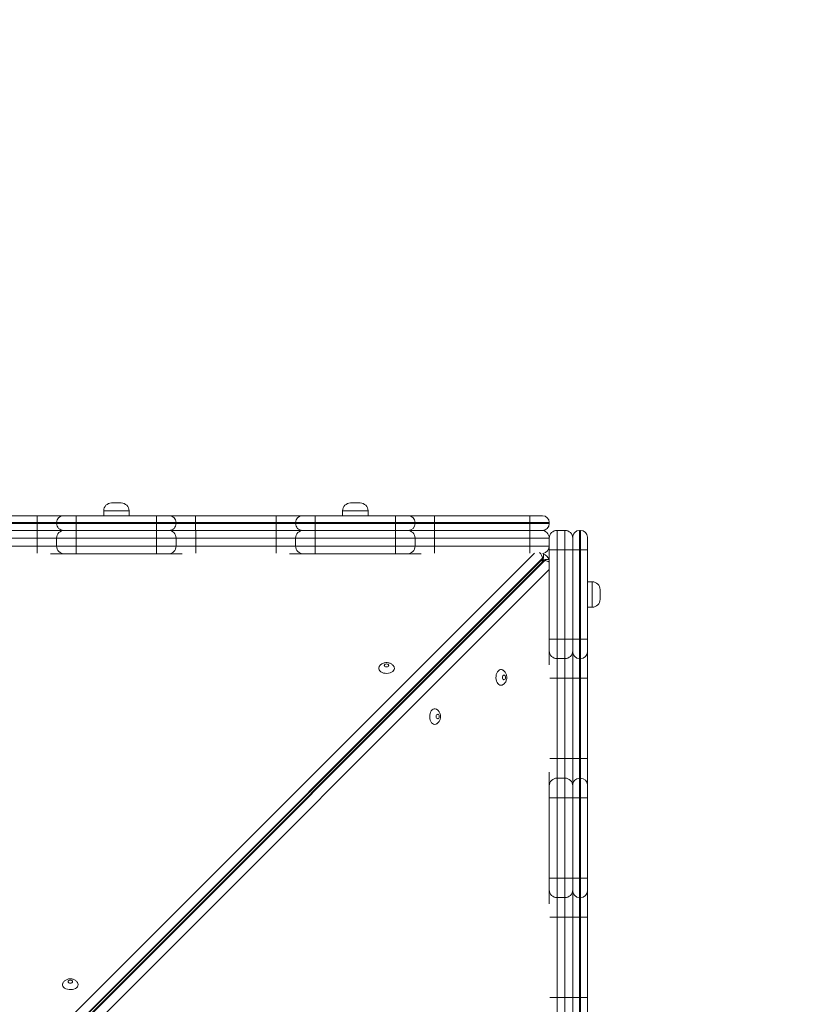
# Model space of a CAD drawing. Units: millimetres. Extents: x 154 to 400, y 18 to 371.
# Drawn here: x 268 to 288, y 109 to 134 of the extents above; entities that cross this region are included whole.
import ezdxf

# ---------------------------------------------------------------- set-up
doc = ezdxf.new("R2010")
doc.units = ezdxf.units.MM
doc.styles.add('SLDTEXTSTYLE0', font='TXT', dxfattribs={"width": 0.663})
doc.dimstyles.new('SLDDIMSTYLE1', dxfattribs={"dimtxt": 8.601025, "dimasz": 8, "dimexe": 0, "dimexo": 0.0625, "dimgap": 2.150256, "dimtad": 0, "dimlfac": 40, "dimrnd": 1e-09, "dimzin": 12, "dimdsep": 46, "dimtxsty": 'SLDTEXTSTYLE0', "dimsah": 1, "dimcen": 0.09, "dimadec": 0, "dimazin": 0, "dimtfac": 1, "dimtofl": 0, "dimtmove": 0, "dimatfit": 3, "dimfxl": 0, "dimfrac": 2, "dimtolj": 1, "dimtzin": 12, "dimarcsym": 0})

# ---------------------------------------------------------------- blocks, each defined once
blk = doc.blocks.new('*D3')
at = {"color": 7, "linetype": 'Continuous', "lineweight": 0}
for p, q in [((199.585, 250.519), (158.085, 250.519)), ((159.085, 250.519), (159.085, 160.647)), ((159.085, 42.203), (159.085, 132.074)), ((339.085, 42.203), (158.085, 42.203))]:
    blk.add_line(p, q, dxfattribs=at)
for points in [[(159.085, 250.519), (157.585, 242.519), (160.585, 242.519)], [(159.085, 42.203), (160.585, 50.203), (157.585, 50.203)]]:
    blk.add_solid(points, dxfattribs=at)
at = {"color": 7, "linetype": 'Continuous', "lineweight": 0, "insert": (153.844, 133.662), "char_height": 9.525, "attachment_point": 1, "rotation": 90, "style": 'SLDTEXTSTYLE0'}
blk.add_mtext('8350', dxfattribs=at)
blk = doc.blocks.new('*D6')
at = {"color": 7, "linetype": 'Continuous', "lineweight": 0}
for p, q in [((252.785, 93.768), (252.785, 213.948)), ((350.582, 114.688), (350.582, 213.948)), ((252.785, 212.948), (287.397, 212.948)), ((350.582, 212.948), (315.97, 212.948))]:
    blk.add_line(p, q, dxfattribs=at)
for points in [[(252.785, 212.948), (260.785, 211.448), (260.785, 214.448)], [(350.582, 212.948), (342.582, 214.448), (342.582, 211.448)]]:
    blk.add_solid(points, dxfattribs=at)
at = {"color": 7, "linetype": 'Continuous', "lineweight": 0, "insert": (288.984, 218.188), "char_height": 9.525, "attachment_point": 1, "style": 'SLDTEXTSTYLE0'}
blk.add_mtext('3950', dxfattribs=at)

msp = doc.modelspace()

# ---------------------------------------------------------------- linework, layer by layer
at = {"color": 7, "linetype": 'Continuous', "lineweight": 15}
for p, q in [((270.39029, 121.40265), (270.64029, 121.40265)), ((276.50143, 121.40265), (276.75143, 121.40265)), ((270.1903, 121.20265), (270.1903, 121.07765)), ((270.8403, 121.07765), (270.8403, 121.20265)), ((276.30143, 121.20265), (276.30143, 121.07765)), ((276.95143, 121.07765), (276.95143, 121.20265)), ((266.43187, 121.07765), (268.48743, 121.07765)), ((268.48743, 120.90265), (266.43187, 120.90265)), ((266.43187, 120.87765), (268.48743, 120.87765)), ((268.48743, 121.07765), (268.48743, 120.90265)), ((268.48743, 121.07765), (269.16242, 121.07765)), ((268.98743, 120.90265), (268.48743, 120.90265)), ((268.48743, 120.90265), (268.48743, 120.87765)), ((268.48743, 120.87765), (268.98743, 120.87765)), ((268.48743, 120.87765), (268.48743, 120.70265)), ((268.98743, 120.90265), (268.98743, 120.87765)), ((268.98752, 120.90265), (268.98743, 120.90265)), ((268.98743, 120.87765), (268.98752, 120.87765)), ((269.48751, 120.90265), (268.98752, 120.90265)), ((268.98752, 120.90265), (268.98752, 120.87765)), ((268.98752, 120.87765), (269.48751, 120.87765)), ((269.16242, 121.07765), (269.16251, 121.07765)), ((269.16251, 121.07765), (269.48751, 121.07765)), ((269.48751, 121.07765), (271.54307, 121.07765)), ((269.48751, 121.07765), (269.48751, 120.90265)), ((271.54307, 120.90265), (269.48751, 120.90265)), ((269.48751, 120.90265), (269.48751, 120.87765)), ((269.48751, 120.87765), (269.48751, 120.70265)), ((269.48751, 120.87765), (271.54307, 120.87765)), ((271.54307, 121.07765), (271.86807, 121.07765)), ((271.54307, 121.07765), (271.54307, 120.90265)), ((271.54307, 120.90265), (271.54307, 120.87765)), ((272.04307, 120.90265), (271.54307, 120.90265)), ((271.54307, 120.87765), (272.04307, 120.87765)), ((271.54307, 120.87765), (271.54307, 120.70265)), ((271.86807, 121.07765), (272.54298, 121.07765)), ((272.04307, 120.90265), (272.04307, 120.87765)), ((272.54298, 121.07765), (272.54298, 120.90265)), ((272.54298, 121.07765), (274.59854, 121.07765)), ((272.54298, 120.90265), (272.54298, 120.87765)), ((274.59854, 120.90265), (272.54298, 120.90265)), ((272.54298, 120.87765), (272.54298, 120.70265)), ((272.54298, 120.87765), (274.59854, 120.87765)), ((274.59854, 121.07765), (274.59854, 120.90265)), ((274.59854, 121.07765), (275.27353, 121.07765)), ((274.59854, 120.90265), (274.59854, 120.87765)), ((275.09853, 120.90265), (274.59854, 120.90265)), ((274.59854, 120.87765), (275.09853, 120.87765)), ((274.59854, 120.87765), (274.59854, 120.70265)), ((275.09853, 120.90265), (275.09853, 120.87765)), ((275.09863, 120.90265), (275.09853, 120.90265)), ((275.09853, 120.87765), (275.09863, 120.87765)), ((275.09863, 120.90265), (275.09863, 120.87765)), ((275.59863, 120.90265), (275.09863, 120.90265)), ((275.09863, 120.87765), (275.59863, 120.87765)), ((275.27353, 121.07765), (275.27363, 121.07765)), ((275.27363, 121.07765), (275.59863, 121.07765)), ((275.59863, 120.90265), (275.59863, 121.07765)), ((275.59863, 121.07765), (277.65423, 121.07765)), ((277.65423, 120.90265), (275.59863, 120.90265)), ((275.59863, 120.90265), (275.59863, 120.87765)), ((275.59863, 120.70265), (275.59863, 120.87765)), ((275.59863, 120.87765), (277.65423, 120.87765)), ((277.65423, 120.90265), (277.65423, 121.07765)), ((277.65423, 121.07765), (277.97923, 121.07765)), ((277.65423, 120.90265), (277.65423, 120.87765)), ((278.15423, 120.90265), (277.65423, 120.90265)), ((277.65423, 120.70265), (277.65423, 120.87765)), ((277.65423, 120.87765), (278.15423, 120.87765)), ((277.97923, 121.07765), (278.65423, 121.07765)), ((278.15423, 120.90265), (278.15423, 120.87765)), ((278.65423, 120.90265), (278.15423, 120.90265)), ((278.15423, 120.87765), (278.65423, 120.87765)), ((278.65423, 120.90265), (278.65423, 121.07765)), ((278.65423, 121.07765), (281.08478, 121.07765)), ((278.65423, 120.90265), (278.65423, 120.87765)), ((281.08478, 120.90265), (278.65423, 120.90265)), ((278.65423, 120.70265), (278.65423, 120.87765)), ((278.65423, 120.87765), (281.08478, 120.87765)), ((281.08478, 120.90265), (281.08478, 121.07765)), ((281.08478, 121.07765), (281.40959, 121.07765)), ((281.08478, 120.90265), (281.08478, 120.87765)), ((281.08478, 120.70265), (281.08478, 120.87765)), ((281.40959, 121.07765), (281.40978, 121.07765)), ((281.58459, 120.87765), (281.58459, 120.90265)), ((281.58478, 120.87765), (281.58478, 120.90265)), ((268.48743, 120.70265), (266.43187, 120.70265)), ((269.16242, 120.70265), (268.48743, 120.70265)), ((269.16251, 120.70265), (269.16242, 120.70265)), ((269.48751, 120.70265), (269.16251, 120.70265)), ((271.54307, 120.70265), (269.48751, 120.70265)), ((271.86807, 120.70265), (271.54307, 120.70265)), ((272.54298, 120.70265), (271.86807, 120.70265)), ((274.59854, 120.70265), (272.54298, 120.70265)), ((275.27353, 120.70265), (274.59854, 120.70265)), ((275.27363, 120.70265), (275.27353, 120.70265)), ((275.59863, 120.70265), (275.27363, 120.70265)), ((277.65423, 120.70265), (275.59863, 120.70265)), ((277.97923, 120.70265), (277.65423, 120.70265)), ((278.65423, 120.70265), (277.97923, 120.70265)), ((281.08478, 120.70265), (278.65423, 120.70265)), ((278.65423, 120.70265), (278.65423, 120.50265)), ((281.40959, 120.70265), (281.08478, 120.70265)), ((281.08478, 120.70265), (281.08478, 120.50265)), ((281.40978, 120.70265), (281.40959, 120.70265)), ((281.78479, 120.70265), (281.78479, 120.20265)), ((281.98478, 120.70265), (281.78479, 120.70265)), ((281.98478, 120.20265), (281.98478, 120.70265)), ((282.35979, 120.70265), (282.35979, 120.20261)), ((282.38479, 120.70265), (282.35979, 120.70265)), ((282.38479, 120.20261), (282.38479, 120.70265)), ((268.48761, 120.50265), (266.43206, 120.50265)), ((268.98756, 120.50265), (268.48761, 120.50265)), ((268.48761, 120.50265), (268.48761, 120.30265)), ((268.98756, 120.50265), (268.98756, 120.30265)), ((269.48751, 120.50265), (268.98756, 120.50265)), ((271.54307, 120.50265), (269.48751, 120.50265)), ((269.48751, 120.50265), (269.48751, 120.30265)), ((272.04312, 120.50265), (271.54307, 120.50265)), ((271.54307, 120.50265), (271.54307, 120.30265)), ((272.04312, 120.50265), (272.04312, 120.30265)), ((272.54316, 120.50265), (272.04312, 120.50265)), ((272.54316, 120.50265), (272.54316, 120.30265)), ((274.59872, 120.50265), (272.54316, 120.50265)), ((275.09867, 120.50265), (274.59872, 120.50265)), ((274.59872, 120.50265), (274.59872, 120.30265)), ((275.09867, 120.50265), (275.09867, 120.30265)), ((275.59863, 120.50265), (275.09867, 120.50265)), ((277.65419, 120.50265), (275.59863, 120.50265)), ((275.59863, 120.50265), (275.59863, 120.30265)), ((278.15423, 120.50265), (277.65419, 120.50265)), ((277.65419, 120.50265), (277.65419, 120.30265)), ((278.15423, 120.50265), (278.15423, 120.30265)), ((278.65423, 120.50265), (278.15423, 120.50265)), ((278.65423, 120.50265), (278.65423, 120.30265)), ((281.08478, 120.50265), (278.65423, 120.50265)), ((281.08478, 120.50265), (281.08478, 120.30265)), ((281.58478, 120.50265), (281.08478, 120.50265)), ((281.58478, 120.50265), (281.58478, 120.30265)), ((281.58478, 120.20265), (281.58478, 120.50265)), ((282.18479, 120.20263), (282.18479, 120.52765)), ((282.55978, 120.52765), (282.55978, 120.20263)), ((266.43206, 120.30265), (268.48761, 120.30265)), ((268.48761, 120.30265), (268.98756, 120.30265)), ((269.18757, 120.10265), (268.83184, 120.10265)), ((268.98756, 120.30265), (269.48751, 120.30265)), ((269.48754, 120.10265), (269.18757, 120.10265)), ((269.48751, 120.30265), (271.54307, 120.30265)), ((271.54309, 120.10265), (269.48754, 120.10265)), ((271.54307, 120.30265), (272.04312, 120.30265)), ((271.84312, 120.10265), (271.54309, 120.10265)), ((272.1985, 120.10265), (271.84312, 120.10265)), ((272.04312, 120.30265), (272.54316, 120.30265)), ((272.54316, 120.30265), (274.59872, 120.30265)), ((274.59872, 120.30265), (275.09867, 120.30265)), ((275.29868, 120.10265), (274.94295, 120.10265)), ((275.09867, 120.30265), (275.59863, 120.30265)), ((275.59865, 120.10265), (275.29868, 120.10265)), ((275.59863, 120.30265), (277.65419, 120.30265)), ((277.6542, 120.10265), (275.59865, 120.10265)), ((277.65419, 120.30265), (278.15423, 120.30265)), ((277.95423, 120.10265), (277.6542, 120.10265)), ((278.30962, 120.10265), (277.95423, 120.10265)), ((278.15423, 120.30265), (278.65423, 120.30265)), ((278.65423, 120.30265), (281.08478, 120.30265)), ((281.08478, 120.30265), (281.58478, 120.30265)), ((281.58478, 117.92207), (281.58478, 120.20265)), ((281.58478, 120.20265), (281.78479, 120.20265)), ((281.78479, 120.20265), (281.78479, 117.92205)), ((281.98478, 120.20265), (281.78479, 120.20265)), ((281.98478, 117.92205), (281.98478, 120.20265)), ((281.98478, 120.20265), (282.18479, 120.20265)), ((282.18479, 117.92206), (282.18479, 120.20263)), ((282.38479, 120.20261), (282.35979, 120.20261)), ((282.35979, 120.20261), (282.35979, 117.92205)), ((282.38479, 117.92205), (282.38479, 120.20261)), ((282.55978, 120.20263), (282.55978, 117.92206)), ((281.41235, 119.98783), (268.5426, 107.11808)), ((268.5426, 107.09888), (281.41235, 119.96862)), ((281.45076, 119.93022), (268.58102, 107.06047)), ((268.60022, 107.06047), (281.46997, 119.93022)), ((281.41235, 119.96862), (281.41235, 119.98783)), ((281.43996, 120.02903), (281.43996, 120.04823)), ((281.46997, 119.93022), (281.45076, 119.93022)), ((281.53037, 119.95783), (281.51117, 119.95783)), ((282.68479, 119.38733), (282.55978, 119.38733)), ((282.88479, 119.18733), (282.88479, 118.93733)), ((282.55978, 118.73733), (282.68479, 118.73733)), ((281.58478, 117.6221), (281.58478, 117.92207)), ((281.98478, 117.92205), (281.78479, 117.92205)), ((281.78479, 117.92205), (281.78479, 117.42209)), ((281.98478, 117.42209), (281.98478, 117.92205)), ((282.18479, 117.59709), (282.18479, 117.92206)), ((282.38479, 117.92205), (282.35979, 117.92205)), ((282.35979, 117.92205), (282.35979, 117.42209)), ((282.38479, 117.42209), (282.38479, 117.92205)), ((282.55978, 117.92206), (282.55978, 117.59709)), ((281.58478, 117.26637), (281.58478, 117.6221)), ((282.18479, 116.92216), (282.18479, 117.59709)), ((282.55978, 117.59709), (282.55978, 116.92216)), ((281.98478, 117.42209), (281.78479, 117.42209)), ((281.78479, 117.42209), (281.78479, 116.92214)), ((281.98478, 116.92214), (281.98478, 117.42209)), ((282.38479, 117.42209), (282.35979, 117.42209)), ((282.35979, 117.42209), (282.35979, 116.92214)), ((282.38479, 116.92214), (282.38479, 117.42209)), ((281.98478, 116.92214), (281.78479, 116.92214)), ((281.78479, 116.92214), (281.78479, 114.86659)), ((281.98478, 114.86659), (281.98478, 116.92214)), ((282.18479, 114.8666), (282.18479, 116.92216)), ((282.38479, 116.92214), (282.35979, 116.92214)), ((282.35979, 116.92214), (282.35979, 114.86659)), ((282.38479, 114.86659), (282.38479, 116.92214)), ((282.55978, 116.92216), (282.55978, 114.8666)), ((281.78479, 114.86659), (281.78479, 114.36654)), ((281.98478, 114.86659), (281.78479, 114.86659)), ((281.98478, 114.36654), (281.98478, 114.86659)), ((282.18479, 114.19154), (282.18479, 114.8666)), ((282.35979, 114.86659), (282.35979, 114.36654)), ((282.38479, 114.86659), (282.35979, 114.86659)), ((282.38479, 114.36654), (282.38479, 114.86659)), ((282.55978, 114.8666), (282.55978, 114.19154)), ((281.58478, 114.16654), (281.58478, 114.52192)), ((281.78479, 114.36654), (281.78479, 113.86649)), ((281.98478, 114.36654), (281.78479, 114.36654)), ((281.98478, 113.86649), (281.98478, 114.36654)), ((282.35979, 114.36654), (282.35979, 113.86649)), ((282.38479, 114.36654), (282.35979, 114.36654)), ((282.38479, 113.86649), (282.38479, 114.36654)), ((281.58478, 113.86651), (281.58478, 114.16654)), ((282.18479, 113.86651), (282.18479, 114.19154)), ((282.55978, 114.19154), (282.55978, 113.86651)), ((281.58478, 111.81095), (281.58478, 113.86651)), ((281.98478, 113.86649), (281.78479, 113.86649)), ((281.78479, 113.86649), (281.78479, 111.81094)), ((281.98478, 111.81094), (281.98478, 113.86649)), ((282.18479, 111.81095), (282.18479, 113.86651)), ((282.38479, 113.86649), (282.35979, 113.86649)), ((282.35979, 113.86649), (282.35979, 111.81094)), ((282.38479, 111.81094), (282.38479, 113.86649)), ((282.55978, 113.86651), (282.55978, 111.81095)), ((281.58478, 111.51098), (281.58478, 111.81095)), ((281.98478, 111.81094), (281.78479, 111.81094)), ((281.78479, 111.81094), (281.78479, 111.31098)), ((281.98478, 111.31098), (281.98478, 111.81094)), ((282.18479, 111.48598), (282.18479, 111.81095)), ((282.38479, 111.81094), (282.35979, 111.81094)), ((282.35979, 111.81094), (282.35979, 111.31098)), ((282.38479, 111.31098), (282.38479, 111.81094)), ((282.55978, 111.81095), (282.55978, 111.48598)), ((281.58478, 111.15526), (281.58478, 111.51098)), ((281.98478, 111.31098), (281.78479, 111.31098)), ((281.78479, 111.31098), (281.78479, 110.81103)), ((281.98478, 110.81103), (281.98478, 111.31098)), ((282.18479, 110.81104), (282.18479, 111.48598)), ((282.38479, 111.31098), (282.35979, 111.31098)), ((282.35979, 111.31098), (282.35979, 110.81103)), ((282.38479, 110.81103), (282.38479, 111.31098)), ((282.55978, 111.48598), (282.55978, 110.81104)), ((281.98478, 110.81103), (281.78479, 110.81103)), ((281.78479, 110.81103), (281.78479, 108.75548)), ((281.98478, 108.75548), (281.98478, 110.81103)), ((282.18479, 108.75549), (282.18479, 110.81104)), ((282.38479, 110.81103), (282.35979, 110.81103)), ((282.35979, 110.81103), (282.35979, 108.75548)), ((282.38479, 110.81103), (282.55978, 110.81104)), ((282.38479, 108.75548), (282.38479, 110.81103)), ((282.55978, 110.81104), (282.55978, 108.75549)), ((281.78479, 108.75548), (281.78479, 108.25543)), ((281.98478, 108.75548), (281.78479, 108.75548)), ((281.98478, 108.25543), (281.98478, 108.75548)), ((282.18479, 108.08043), (282.18479, 108.75549)), ((282.35979, 108.75548), (282.35979, 108.25543)), ((282.38479, 108.75548), (282.35979, 108.75548)), ((282.38479, 108.75548), (282.55978, 108.75549)), ((282.38479, 108.25543), (282.38479, 108.75548)), ((282.55978, 108.75549), (282.55978, 108.08043))]:
    msp.add_line(p, q, dxfattribs=at)
at = {"color": 8, "linetype": 'Continuous', "lineweight": 15}
for p, q in [((270.8403, 121.20265), (270.1903, 121.20265)), ((276.95143, 121.20265), (276.30143, 121.20265)), ((272.54298, 120.90265), (272.04307, 120.90265)), ((272.04307, 120.87765), (272.54298, 120.87765)), ((281.58459, 120.90265), (281.08478, 120.90265)), ((281.08478, 120.87765), (281.58459, 120.87765)), ((281.58478, 120.90265), (281.58459, 120.90265)), ((281.58459, 120.87765), (281.58478, 120.87765)), ((268.39522, 107.31293), (281.2045, 120.12221)), ((278.65423, 120.30265), (278.65423, 120.11675)), ((281.08478, 120.30265), (281.08478, 120.11675)), ((281.58478, 119.70281), (268.79506, 106.91309)), ((282.68479, 118.73733), (282.68479, 119.38733))]:
    msp.add_line(p, q, dxfattribs=at)
at = {"color": 7, "linetype": 'Continuous', "lineweight": 15, "flags": 128}
for points in [[(268.48763, 120.70265), (268.48762, 120.69881), (268.48762, 120.68743), (268.48762, 120.66894), (268.48762, 120.64407), (268.48761, 120.61376), (268.48761, 120.57918), (268.48761, 120.54167), (268.48761, 120.50265)], [(269.48754, 120.70265), (269.48753, 120.69881), (269.48753, 120.68743), (269.48753, 120.66894), (269.48752, 120.64407), (269.48752, 120.61376), (269.48752, 120.57918), (269.48751, 120.54167), (269.48751, 120.50265)], [(271.54309, 120.70265), (271.54309, 120.69881), (271.54308, 120.68743), (271.54308, 120.66894), (271.54308, 120.64407), (271.54308, 120.61376), (271.54308, 120.57918), (271.54307, 120.54167), (271.54307, 120.50265)], [(272.54318, 120.70265), (272.54318, 120.69881), (272.54318, 120.68743), (272.54318, 120.66894), (272.54317, 120.64407), (272.54317, 120.61376), (272.54316, 120.57918), (272.54316, 120.54167), (272.54316, 120.50265)], [(274.59874, 120.70265), (274.59874, 120.69881), (274.59873, 120.68743), (274.59873, 120.66894), (274.59873, 120.64407), (274.59873, 120.61376), (274.59872, 120.57918), (274.59872, 120.54167), (274.59872, 120.50265)], [(275.59865, 120.70265), (275.59864, 120.69881), (275.59864, 120.68743), (275.59864, 120.66894), (275.59864, 120.64407), (275.59863, 120.61376), (275.59863, 120.57918), (275.59863, 120.54167), (275.59863, 120.50265)], [(277.6542, 120.70265), (277.6542, 120.69881), (277.6542, 120.68743), (277.65419, 120.66894), (277.65419, 120.64407), (277.65419, 120.61376), (277.65419, 120.57918), (277.65419, 120.54167), (277.65419, 120.50265)], [(269.48751, 120.30265), (269.48751, 120.26363), (269.48752, 120.22611), (269.48752, 120.19153), (269.48752, 120.16123), (269.48753, 120.13636), (269.48753, 120.11787), (269.48753, 120.1065), (269.48754, 120.10265)], [(271.54307, 120.30265), (271.54307, 120.26363), (271.54308, 120.22611), (271.54308, 120.19153), (271.54308, 120.16123), (271.54308, 120.13636), (271.54308, 120.11787), (271.54309, 120.1065), (271.54309, 120.10265)], [(275.59863, 120.30265), (275.59863, 120.26363), (275.59863, 120.22611), (275.59863, 120.19153), (275.59864, 120.16123), (275.59864, 120.13636), (275.59864, 120.11787), (275.59864, 120.1065), (275.59865, 120.10265)], [(277.65419, 120.30265), (277.65419, 120.26363), (277.65419, 120.22611), (277.65419, 120.19153), (277.65419, 120.16123), (277.65419, 120.13636), (277.6542, 120.11787), (277.6542, 120.1065), (277.6542, 120.10265)], [(282.18479, 120.20263), (282.18815, 120.20263), (282.19811, 120.20262), (282.21428, 120.20262), (282.23604, 120.20262), (282.26256, 120.20262), (282.29282, 120.20261), (282.32565, 120.20261), (282.35979, 120.20261)], [(282.38479, 120.20261), (282.41893, 120.20261), (282.45176, 120.20261), (282.48201, 120.20262), (282.50853, 120.20262), (282.53029, 120.20262), (282.54646, 120.20262), (282.55642, 120.20263), (282.55978, 120.20263)], [(281.58478, 119.94915), (281.56451, 119.95447), (281.53037, 119.95783)], [(281.58478, 117.92207), (281.58863, 117.92206), (281.60001, 117.92206), (281.61849, 117.92206), (281.64336, 117.92205), (281.67367, 117.92205), (281.70825, 117.92205), (281.74577, 117.92205), (281.78479, 117.92205)], [(281.98478, 117.92205), (282.0238, 117.92205), (282.06132, 117.92205), (282.0959, 117.92205), (282.12621, 117.92205), (282.15108, 117.92206), (282.16956, 117.92206), (282.18094, 117.92206), (282.18479, 117.92207)], [(282.18479, 117.92206), (282.18815, 117.92206), (282.19811, 117.92206), (282.21428, 117.92206), (282.23604, 117.92205), (282.26256, 117.92205), (282.29282, 117.92205), (282.32565, 117.92205), (282.35979, 117.92205)], [(282.38479, 117.92205), (282.41893, 117.92205), (282.45176, 117.92205), (282.48201, 117.92205), (282.50853, 117.92205), (282.53029, 117.92206), (282.54646, 117.92206), (282.55642, 117.92206), (282.55978, 117.92206)], [(277.62432, 117.17318), (277.61964, 117.14566), (277.60583, 117.11942), (277.58354, 117.0957), (277.5538, 117.0756), (277.518, 117.06006), (277.47783, 117.04982), (277.43515, 117.04533), (277.39196, 117.04683), (277.35029, 117.05424), (277.31208, 117.06721), (277.27912, 117.08513), (277.25295, 117.10717), (277.23479, 117.1323), (277.22549, 117.15934), (277.22549, 117.18702), (277.23378, 117.21211)], [(277.4829, 117.25), (277.47844, 117.26436), (277.46574, 117.27652), (277.44674, 117.28465), (277.42432, 117.28751), (277.4019, 117.28465), (277.3829, 117.27652), (277.3702, 117.26436), (277.36574, 117.25), (277.3702, 117.23566), (277.3829, 117.22349), (277.4019, 117.21536), (277.42432, 117.21251), (277.44674, 117.21536), (277.46574, 117.22349), (277.47844, 117.23566), (277.4829, 117.25)], [(277.61533, 117.21113), (277.61964, 117.20071), (277.62432, 117.17318)], [(280.35085, 116.74293), (280.32333, 116.74761), (280.29709, 116.76142), (280.27337, 116.78372), (280.25327, 116.81346), (280.23773, 116.84925), (280.22748, 116.88942), (280.22301, 116.93211), (280.2245, 116.97529), (280.23191, 117.01696), (280.24488, 117.05517), (280.26281, 117.08813), (280.28484, 117.11431), (280.30997, 117.13246), (280.33701, 117.14176), (280.3647, 117.14176), (280.38978, 117.13347)], [(280.42768, 116.88435), (280.44203, 116.88881), (280.4542, 116.90151), (280.46232, 116.92051), (280.46518, 116.94293), (280.46232, 116.96535), (280.4542, 116.98436), (280.44203, 116.99705), (280.42768, 117.00151), (280.41333, 116.99705), (280.40116, 116.98436), (280.39303, 116.96535), (280.39018, 116.94293), (280.39303, 116.92051), (280.40116, 116.90151), (280.41333, 116.88881), (280.42768, 116.88435)], [(281.98478, 116.92214), (282.0238, 116.92214), (282.06132, 116.92214), (282.0959, 116.92214), (282.12621, 116.92215), (282.15108, 116.92215), (282.16956, 116.92215), (282.18094, 116.92215), (282.18479, 116.92216)], [(282.18479, 116.92216), (282.18815, 116.92215), (282.19811, 116.92215), (282.21428, 116.92215), (282.23604, 116.92215), (282.26256, 116.92214), (282.29282, 116.92214), (282.32565, 116.92214), (282.35979, 116.92214)], [(282.38479, 116.92214), (282.41893, 116.92214), (282.45176, 116.92214), (282.48201, 116.92214), (282.50853, 116.92215), (282.53029, 116.92215), (282.54646, 116.92215), (282.55642, 116.92215), (282.55978, 116.92216)], [(280.3888, 116.75192), (280.37838, 116.74761), (280.35085, 116.74293)], [(278.65532, 115.74218), (278.6278, 115.74686), (278.60156, 115.76067), (278.57784, 115.78297), (278.55773, 115.81271), (278.5422, 115.8485), (278.53195, 115.88868), (278.52747, 115.93136), (278.52897, 115.97454), (278.53638, 116.01621), (278.54935, 116.05442), (278.56727, 116.08738), (278.58931, 116.11356), (278.61444, 116.13171), (278.64148, 116.14101), (278.66916, 116.14101), (278.69424, 116.13272)], [(278.73214, 115.8836), (278.74649, 115.88807), (278.75866, 115.90076), (278.76679, 115.91976), (278.76964, 115.94218), (278.76679, 115.9646), (278.75866, 115.98361), (278.74649, 115.9963), (278.73214, 116.00076), (278.71779, 115.9963), (278.70562, 115.98361), (278.69749, 115.9646), (278.69464, 115.94218), (278.69749, 115.91976), (278.70562, 115.90076), (278.71779, 115.88807), (278.73214, 115.8836)], [(278.69327, 115.75117), (278.68284, 115.74686), (278.65532, 115.74218)], [(281.98478, 114.86659), (282.0238, 114.86659), (282.06132, 114.86659), (282.0959, 114.86659), (282.12621, 114.86659), (282.15108, 114.86659), (282.16956, 114.8666), (282.18094, 114.8666), (282.18479, 114.8666)], [(282.18479, 114.8666), (282.18815, 114.8666), (282.19811, 114.8666), (282.21428, 114.86659), (282.23604, 114.86659), (282.26256, 114.86659), (282.29282, 114.86659), (282.32565, 114.86659), (282.35979, 114.86659)], [(282.38479, 114.86659), (282.41893, 114.86659), (282.45176, 114.86659), (282.48201, 114.86659), (282.50853, 114.86659), (282.53029, 114.86659), (282.54646, 114.8666), (282.55642, 114.8666), (282.55978, 114.8666)], [(281.58478, 113.86651), (281.58863, 113.86651), (281.60001, 113.8665), (281.61849, 113.8665), (281.64336, 113.8665), (281.67367, 113.8665), (281.70825, 113.86649), (281.74577, 113.86649), (281.78479, 113.86649)], [(281.98478, 113.86649), (282.0238, 113.86649), (282.06132, 113.86649), (282.0959, 113.8665), (282.12621, 113.8665), (282.15108, 113.8665), (282.16956, 113.8665), (282.18094, 113.86651), (282.18479, 113.86651)], [(282.18479, 113.86651), (282.18815, 113.8665), (282.19811, 113.8665), (282.21428, 113.8665), (282.23604, 113.8665), (282.26256, 113.8665), (282.29282, 113.86649), (282.32565, 113.86649), (282.35979, 113.86649)], [(282.55978, 113.86651), (282.55642, 113.8665), (282.54646, 113.8665), (282.53029, 113.8665), (282.50853, 113.8665), (282.48201, 113.8665), (282.45176, 113.86649), (282.41893, 113.86649), (282.38479, 113.86649)], [(281.58478, 111.81095), (281.58863, 111.81095), (281.60001, 111.81095), (281.61849, 111.81095), (281.64336, 111.81094), (281.67367, 111.81094), (281.70825, 111.81094), (281.74577, 111.81094), (281.78479, 111.81094)], [(281.98478, 111.81094), (282.0238, 111.81094), (282.06132, 111.81094), (282.0959, 111.81094), (282.12621, 111.81094), (282.15108, 111.81095), (282.16956, 111.81095), (282.18094, 111.81095), (282.18479, 111.81095)], [(282.18479, 111.81095), (282.18815, 111.81095), (282.19811, 111.81095), (282.21428, 111.81094), (282.23604, 111.81094), (282.26256, 111.81094), (282.29282, 111.81094), (282.32565, 111.81094), (282.35979, 111.81094)], [(282.55978, 111.81095), (282.55642, 111.81095), (282.54646, 111.81095), (282.53029, 111.81094), (282.50853, 111.81094), (282.48201, 111.81094), (282.45176, 111.81094), (282.41893, 111.81094), (282.38479, 111.81094)], [(282.18479, 110.81105), (282.18094, 110.81104), (282.16956, 110.81104), (282.15108, 110.81104), (282.12621, 110.81104), (282.0959, 110.81103), (282.06132, 110.81103), (282.0238, 110.81103), (281.98478, 110.81103)], [(282.35979, 110.81103), (282.32565, 110.81103), (282.29282, 110.81103), (282.26256, 110.81103), (282.23604, 110.81103), (282.21428, 110.81104), (282.19811, 110.81104), (282.18815, 110.81104), (282.18479, 110.81104)], [(269.53686, 109.08573), (269.53219, 109.0582), (269.51838, 109.03197), (269.49608, 109.00824), (269.46634, 108.98814), (269.43054, 108.9726), (269.39036, 108.96236), (269.34769, 108.95788), (269.3045, 108.95938), (269.26283, 108.96678), (269.22462, 108.97975), (269.19166, 108.99767), (269.16549, 109.01972), (269.14733, 109.04485), (269.13803, 109.07188), (269.13803, 109.09957), (269.14633, 109.12464)], [(269.39544, 109.16255), (269.39098, 109.1769), (269.37828, 109.18907), (269.35928, 109.1972), (269.33686, 109.20005), (269.31445, 109.1972), (269.29544, 109.18907), (269.28274, 109.1769), (269.27828, 109.16255), (269.28274, 109.14819), (269.29544, 109.13603), (269.31445, 109.1279), (269.33686, 109.12505), (269.35928, 109.1279), (269.37828, 109.13603), (269.39098, 109.14819), (269.39544, 109.16255)], [(269.52787, 109.12368), (269.53219, 109.11325), (269.53686, 109.08573)], [(282.18479, 108.75549), (282.18094, 108.75549), (282.16956, 108.75549), (282.15108, 108.75548), (282.12621, 108.75548), (282.0959, 108.75548), (282.06132, 108.75548), (282.0238, 108.75548), (281.98478, 108.75548)], [(282.35979, 108.75548), (282.32565, 108.75548), (282.29282, 108.75548), (282.26256, 108.75548), (282.23604, 108.75548), (282.21428, 108.75548), (282.19811, 108.75548), (282.18815, 108.75549), (282.18479, 108.75549)]]:
    msp.add_lwpolyline(points, dxfattribs=at)
at = {"color": 8, "linetype": 'Continuous', "lineweight": 15, "flags": 128}
for points in [[(268.48761, 120.30265), (268.48761, 120.26363), (268.48761, 120.22611), (268.48761, 120.19153), (268.48762, 120.16123), (268.48762, 120.13636), (268.48762, 120.11787), (268.48762, 120.11671)], [(272.54316, 120.30265), (272.54316, 120.26363), (272.54316, 120.22611), (272.54317, 120.19153), (272.54317, 120.16123), (272.54318, 120.13636), (272.54318, 120.11787), (272.54318, 120.11675)], [(274.59872, 120.30265), (274.59872, 120.26363), (274.59872, 120.22611), (274.59873, 120.19153), (274.59873, 120.16123), (274.59873, 120.13636), (274.59873, 120.11787), (274.59873, 120.11671)], [(281.59884, 116.92215), (281.60001, 116.92215), (281.61849, 116.92215), (281.64336, 116.92215), (281.67367, 116.92214), (281.70825, 116.92214), (281.74577, 116.92214), (281.78479, 116.92214)], [(281.59889, 114.8666), (281.60001, 114.8666), (281.61849, 114.86659), (281.64336, 114.86659), (281.67367, 114.86659), (281.70825, 114.86659), (281.74577, 114.86659), (281.78479, 114.86659)], [(281.78479, 110.81103), (281.74577, 110.81103), (281.70825, 110.81103), (281.67367, 110.81103), (281.64336, 110.81104), (281.61849, 110.81104), (281.60001, 110.81104), (281.59884, 110.81104)], [(281.78479, 108.75548), (281.74577, 108.75548), (281.70825, 108.75548), (281.67367, 108.75548), (281.64336, 108.75548), (281.61849, 108.75548), (281.60001, 108.75549), (281.59889, 108.75549)]]:
    msp.add_lwpolyline(points, dxfattribs=at)
at = {"color": 7, "linetype": 'Continuous', "lineweight": 15}
for centre, radius, start, end in [((270.39029, 121.20265), 0.2, 90, 180), ((270.64029, 121.20265), 0.2, 0, 90), ((276.50143, 121.20265), 0.2, 90, 180), ((276.75143, 121.20265), 0.2, 0, 90), ((269.16242, 120.90265), 0.175, 90, 179.786502), ((269.16242, 120.87765), 0.175, 179.999777, 270.000223), ((269.16252, 120.90265), 0.175, 90, 179.786501), ((269.16252, 120.87765), 0.175, 179.786501, 270), ((271.86807, 120.90265), 0.175, 0.21367, 90), ((271.86807, 120.87765), 0.175, 270, 0.21367), ((275.27354, 120.90265), 0.175, 90, 179.786501), ((275.27354, 120.87765), 0.175, 180.000589, 269.999411), ((275.27363, 120.90265), 0.175, 90, 179.786501), ((275.27363, 120.87765), 0.175, 179.786501, 270), ((277.97923, 120.90265), 0.175, 360, 90), ((277.97923, 120.87765), 0.175, 270, 0), ((281.40959, 120.90265), 0.175, 0, 90), ((281.40959, 120.87765), 0.175, 270, 0), ((281.40979, 120.90265), 0.175, 0, 90), ((281.40979, 120.87765), 0.175, 270, 0), ((269.18756, 120.50265), 0.2, 90, 179.999829), ((269.18756, 120.50265), 0.2, 90, 179.999829), ((271.84312, 120.50265), 0.2, 0, 90), ((275.29867, 120.50265), 0.2, 90, 179.999829), ((275.29867, 120.50265), 0.2, 90, 179.999829), ((277.95423, 120.50265), 0.2, 0, 90), ((281.38479, 120.50265), 0.2, 0, 90), ((281.78479, 120.50265), 0.2, 90, 180), ((281.98479, 120.50265), 0.2, 0, 90), ((282.35979, 120.52765), 0.175, 90, 180), ((282.38479, 120.52765), 0.175, 360, 90), ((269.18756, 120.30265), 0.2, 179.999829, 270), ((269.18756, 120.30265), 0.2, 179.999829, 270), ((271.84312, 120.30265), 0.2, 270, 0), ((275.29867, 120.30265), 0.2, 179.999829, 270), ((275.29867, 120.30265), 0.2, 179.999829, 270), ((277.95423, 120.30265), 0.2, 270, 0), ((281.26496, 120.04823), 0.175, 0, 24.807017), ((281.38479, 120.30265), 0.2, 282.931556, 0), ((281.26496, 120.02903), 0.175, 320.846104, 0), ((281.51116, 119.78283), 0.175, 90, 129.15281), ((281.38479, 119.90265), 0.2, 13.983502, 76.017233), ((282.68479, 119.18733), 0.2, 0, 90), ((282.68479, 118.93733), 0.2, 270, 360), ((281.78479, 117.62209), 0.2, 180, 270), ((281.78479, 117.62209), 0.2, 180, 270), ((281.98479, 117.62209), 0.2, 270, 0), ((281.98479, 117.62209), 0.2, 270, 0), ((282.35979, 117.59709), 0.175, 180, 270), ((282.35979, 117.59709), 0.175, 180, 270), ((282.38479, 117.59709), 0.175, 270, 0), ((282.38479, 117.59709), 0.175, 270, 360), ((281.78479, 114.16654), 0.2, 90, 180), ((281.98479, 114.16654), 0.2, 0, 90), ((282.35979, 114.19154), 0.175, 90, 180), ((282.38479, 114.19154), 0.175, 0, 90), ((281.78479, 111.51098), 0.2, 180, 270), ((281.78479, 111.51098), 0.2, 180, 270), ((281.98479, 111.51098), 0.2, 270, 360), ((281.98479, 111.51098), 0.2, 270, 360), ((282.35979, 111.48598), 0.175, 180, 270), ((282.35979, 111.48598), 0.175, 180, 270), ((282.38479, 111.48598), 0.175, 270, 0), ((282.38479, 111.48598), 0.175, 270, 0)]:
    msp.add_arc(centre, radius, start, end, dxfattribs=at)
at = {"color": 8, "linetype": 'Continuous', "lineweight": 15}
for centre, radius, start, end in [((281.19684, 119.97126), 0.21614, 4.396685, 48.511388), ((281.32293, 119.96547), 0.08948, 323.861259, 2.023414), ((281.44768, 119.84036), 0.0899, 88.031918, 124.914546), ((281.3558, 120.0502), 0.08419, 312.199536, 358.663181), ((281.35581, 120.03098), 0.08417, 312.194646, 358.668072), ((281.51314, 119.87365), 0.0842, 91.341464, 137.795818), ((281.53234, 119.87365), 0.0842, 91.341464, 137.795818), ((281.45727, 119.72796), 0.20265, 51.008426, 86.40877)]:
    msp.add_arc(centre, radius, start, end, dxfattribs=at)
at = {"color": 7, "linetype": 'Continuous', "lineweight": 15}
for points, knots in [([(277.61503, 117.21122), (277.60996, 117.22061), (277.59946, 117.24011), (277.57676, 117.26527), (277.54941, 117.28704), (277.5177, 117.30419), (277.48211, 117.3163), (277.44318, 117.32266), (277.40196, 117.32245), (277.36161, 117.31517), (277.3244, 117.30131), (277.29191, 117.28218), (277.26457, 117.25792), (277.24521, 117.23448), (277.2376, 117.21818), (277.23503, 117.21268)], [0, 0, 0, 0, 0.06927383, 0.14372898, 0.21892049, 0.29621673, 0.37675769, 0.46093091, 0.54844999, 0.63958753, 0.7230299, 0.80427126, 0.88319584, 0.96056564, 1, 1, 1, 1]), ([(280.38889, 116.75223), (280.39828, 116.75729), (280.41778, 116.76779), (280.44293, 116.7905), (280.46472, 116.81784), (280.48185, 116.84955), (280.49397, 116.88514), (280.50033, 116.92407), (280.50013, 116.96529), (280.49283, 117.00564), (280.47898, 117.04285), (280.45985, 117.07534), (280.43559, 117.10268), (280.41215, 117.12206), (280.39585, 117.12965), (280.39035, 117.13222)], [0, 0, 0, 0, 0.069273306, 0.143737284, 0.218925083, 0.296215753, 0.376756092, 0.460928232, 0.548446579, 0.639585205, 0.723026944, 0.804268738, 0.883201009, 0.960561441, 1, 1, 1, 1]), ([(278.69336, 115.75148), (278.70275, 115.75654), (278.72224, 115.76704), (278.7474, 115.78975), (278.76918, 115.81709), (278.78632, 115.8488), (278.79843, 115.88439), (278.80479, 115.92332), (278.80459, 115.96454), (278.7973, 116.0049), (278.78344, 116.04211), (278.76432, 116.0746), (278.74006, 116.10193), (278.71661, 116.12131), (278.70031, 116.1289), (278.69481, 116.13147)], [0, 0, 0, 0, 0.06926287, 0.14373555, 0.21891708, 0.29620715, 0.37674792, 0.46092097, 0.54845254, 0.63959215, 0.72303434, 0.80425831, 0.8832004, 0.96056013, 1, 1, 1, 1]), ([(269.52757, 109.12376), (269.52251, 109.13316), (269.51201, 109.15265), (269.4893, 109.17781), (269.46195, 109.19959), (269.43025, 109.21673), (269.39465, 109.22884), (269.35572, 109.2352), (269.3145, 109.235), (269.27415, 109.2277), (269.23694, 109.21385), (269.20445, 109.19472), (269.17711, 109.17047), (269.15774, 109.14702), (269.15014, 109.13072), (269.14758, 109.12522)], [0, 0, 0, 0, 0.06926324, 0.14373744, 0.21891824, 0.29621574, 0.37675775, 0.46092828, 0.54846029, 0.63959989, 0.72304252, 0.80426796, 0.88320108, 0.96057224, 1, 1, 1, 1])]:
    msp.add_open_spline(points, degree=3, knots=knots, dxfattribs=at)

# ---------------------------------------------------------------- dimensions: what is measured, and where the dimension line sits
at = {"color": 7, "linetype": 'Continuous', "lineweight": 0}
dim = msp.add_linear_dim(base=(159.08479, 250.51871), p1=(339.08479, 42.20265), p2=(199.58479, 250.51871), angle=90, dimstyle='SLDDIMSTYLE1', dxfattribs=at)
dim.commit()
dim.dimension.update_dxf_attribs({"geometry": '*D3', "text_midpoint": (159.08479, 146.36068), "dimtype": 160})
dim = msp.add_linear_dim(base=(252.78479, 212.94788), p1=(350.58184, 114.68761), p2=(252.78479, 93.76797), dimstyle='SLDDIMSTYLE1', dxfattribs=at)
dim.commit()
dim.dimension.update_dxf_attribs({"geometry": '*D6', "text_midpoint": (301.68331, 212.94788), "dimtype": 160})

doc.saveas('drawing.dxf')
